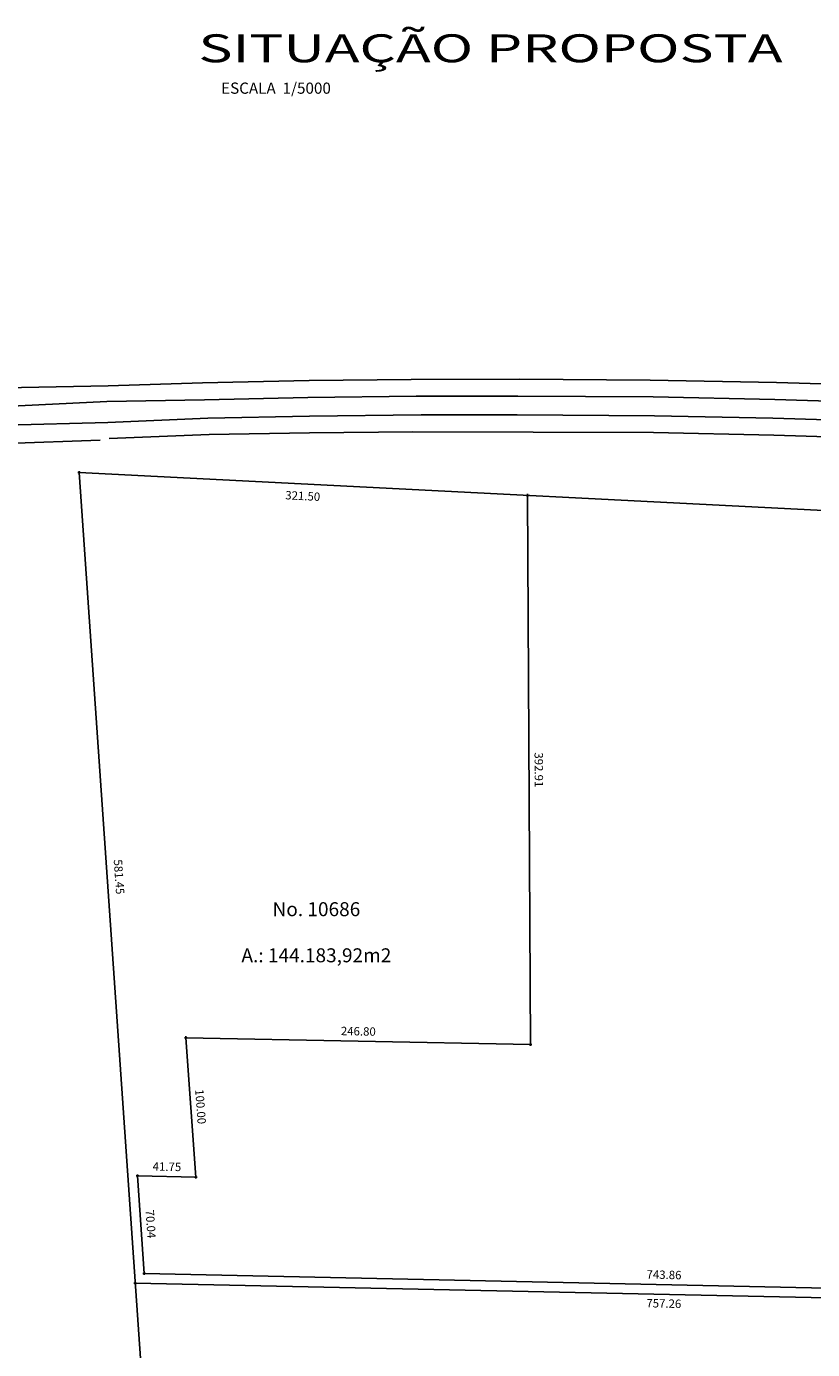
# Model space of a CAD drawing. Extents: x 185995 to 192330, y 1681972 to 1685856.
# Drawn here: x 186558 to 187120, y 1682858 to 1683805 of the extents above; entities that cross this region are included whole.
import ezdxf
from ezdxf.enums import TextEntityAlignment as Align

# ---------------------------------------------------------------- set-up
doc = ezdxf.new("R2010")
doc.units = 0
doc.header["$LTSCALE"] = 20
doc.header["$PDMODE"] = 2
doc.layers.get('0').update_dxf_attribs({"linetype": 'CONTINUOUS'})
doc.layers.get('DEFPOINTS').update_dxf_attribs({"linetype": 'CONTINUOUS'})
for name, color, linetype in [('ASFALTO', 2, 'CONTINUOUS'), ('Coor_mat', 1, 'CONTINUOUS'), ('DIMENSÃO', 7, 'CONTINUOUS'), ('ESCRITURA', 4, 'CONTINUOUS'), ('MEDIDAS', 2, 'CONTINUOUS'), ('TEXTO', 3, 'CONTINUOUS'), ('UNIDADE', 4, 'CONTINUOUS')]:
    doc.layers.add(name, color=color, linetype=linetype)
doc.styles.add('ROMANS', font='romans')
doc.dimstyles.new('1', dxfattribs={"dimtxt": 6, "dimasz": 12, "dimexe": 5, "dimexo": 5, "dimgap": 4, "dimtad": 1, "dimzin": 1, "dimdsep": 46, "dimtxsty": 'ROMANS', "dimblk1": 'DOTSMALL', "dimblk2": 'DOTSMALL', "dimsah": 1, "dimcen": 0, "dimse1": 1, "dimse2": 1, "dimsd1": 1, "dimsd2": 1, "dimclrd": 2, "dimclre": 2, "dimclrt": 2, "dimadec": 0, "dimazin": 0, "dimtfac": 1, "dimtdec": 0, "dimtix": 1, "dimtmove": 2, "dimatfit": 3, "dimldrblk": 'DOTSMALL', "dimfxl": 0, "dimtolj": 1, "dimtzin": 0, "dimarcsym": 0})

# ---------------------------------------------------------------- blocks, each defined once
blk = doc.blocks.new('*D71')
at = {"layer": 'DEFPOINTS', "color": 0}
for p in [(186641.94, 1682912.56), (186641.94, 1682912.56), (187385.64, 1682896.71)]:
    blk.add_point(p, dxfattribs=at)
at = {"layer": 'DIMENSÃO', "color": 2, "insert": (187013.94, 1682911.63), "char_height": 6, "attachment_point": 5, "rotation": 358.77931, "style": 'ROMANS'}
blk.add_mtext('\\A1;743.86', dxfattribs=at)
blk = doc.blocks.new('_DOTSMALL')
at = {"color": 0, "linetype": 'ByBlock', "const_width": 0.5}
blk.add_lwpolyline([(-0.0625, 0, 1), (0.0625, 0, 1)], format="xyb", close=True, dxfattribs=at)
blk = doc.blocks.new('*D72')
at = {"layer": 'DEFPOINTS', "color": 0}
for p in [(186637.11, 1682982.43), (186637.11, 1682982.43), (186641.94, 1682912.56)]:
    blk.add_point(p, dxfattribs=at)
at = {"layer": 'DIMENSÃO', "color": 2, "insert": (186646.51, 1682947.98), "char_height": 6, "attachment_point": 5, "rotation": 273.95722, "style": 'ROMANS'}
blk.add_mtext('\\A1;70.04', dxfattribs=at)
blk = doc.blocks.new('*D73')
at = {"layer": 'DEFPOINTS', "color": 0}
for p in [(186637.11, 1682982.43), (186678.86, 1682981.55), (186678.86, 1682981.55)]:
    blk.add_point(p, dxfattribs=at)
at = {"layer": 'DIMENSÃO', "color": 2, "insert": (186658.13, 1682988.99), "char_height": 6, "attachment_point": 5, "rotation": 358.77931, "style": 'ROMANS'}
blk.add_mtext('\\A1;41.75', dxfattribs=at)
blk = doc.blocks.new('*D74')
at = {"layer": 'DEFPOINTS', "color": 0}
for p in [(186671.63, 1683081.28), (186671.63, 1683081.28), (186678.86, 1682981.55)]:
    blk.add_point(p, dxfattribs=at)
at = {"layer": 'DIMENSÃO', "color": 2, "insert": (186682.22, 1683031.92), "char_height": 6, "attachment_point": 5, "rotation": 274.14511, "style": 'ROMANS'}
blk.add_mtext('\\A1;100.00', dxfattribs=at)
blk = doc.blocks.new('*D75')
at = {"layer": 'DEFPOINTS', "color": 0}
for p in [(186671.63, 1683081.28), (186918.39, 1683076.46), (186918.39, 1683076.46)]:
    blk.add_point(p, dxfattribs=at)
at = {"layer": 'DIMENSÃO', "color": 2, "insert": (186795.14, 1683085.87), "char_height": 6, "attachment_point": 5, "rotation": 358.88104, "style": 'ROMANS'}
blk.add_mtext('\\A1;246.80', dxfattribs=at)
blk = doc.blocks.new('*D76')
at = {"layer": 'DEFPOINTS', "color": 0}
for p in [(186916.3, 1683469.37), (186916.3, 1683469.37), (186918.39, 1683076.46)]:
    blk.add_point(p, dxfattribs=at)
at = {"layer": 'DIMENSÃO', "color": 2, "insert": (186924.34, 1683272.96), "char_height": 6, "attachment_point": 5, "rotation": 270.30378, "style": 'ROMANS'}
blk.add_mtext('\\A1;392.91', dxfattribs=at)
blk = doc.blocks.new('*D77')
at = {"layer": 'DEFPOINTS', "color": 0}
for p in [(186595.28, 1683485.76), (186594.48, 1683470.13), (186916.3, 1683469.37)]:
    blk.add_point(p, dxfattribs=at)
at = {"layer": 'DIMENSÃO', "color": 2, "insert": (186755.35, 1683468.93), "char_height": 6, "attachment_point": 5, "rotation": 357.07819, "style": 'ROMANS'}
blk.add_mtext('\\A1;321.50', dxfattribs=at)
blk = doc.blocks.new('*D78')
at = {"layer": 'DEFPOINTS', "color": 0}
for p in [(186595.28, 1683485.76), (186635.4, 1682905.69), (186636.94, 1682905.8)]:
    blk.add_point(p, dxfattribs=at)
at = {"layer": 'DIMENSÃO', "color": 2, "insert": (186623.86, 1683196.32), "char_height": 6, "attachment_point": 5, "rotation": 273.95722, "style": 'ROMANS'}
blk.add_mtext('\\A1;581.45', dxfattribs=at)
blk = doc.blocks.new('*D80')
at = {"layer": 'DEFPOINTS', "color": 0}
for p in [(186635.4, 1682905.69), (186671.07, 1682390.17), (186674.14, 1682390.38)]:
    blk.add_point(p, dxfattribs=at)
at = {"layer": 'DIMENSÃO', "color": 2, "insert": (186663.29, 1682648.63), "char_height": 6, "attachment_point": 5, "rotation": 273.95722, "style": 'ROMANS'}
blk.add_mtext('\\A1;516.76', dxfattribs=at)
blk = doc.blocks.new('*D81')
at = {"layer": 'DEFPOINTS', "color": 0}
for p in [(186635.4, 1682905.69), (187392.49, 1682889.56), (187392.2, 1682876.02)]:
    blk.add_point(p, dxfattribs=at)
at = {"layer": 'DIMENSÃO', "color": 2, "insert": (187013.81, 1682891.09), "char_height": 6, "attachment_point": 5, "rotation": 358.77931, "style": 'ROMANS'}
blk.add_mtext('\\A1;757.26', dxfattribs=at)
blk = doc.blocks.new('*D83')
at = {"layer": 'DEFPOINTS', "color": 0}
for p in [(186916.3, 1683469.37), (188248.93, 1683401.36), (188248, 1683383.07)]:
    blk.add_point(p, dxfattribs=at)
at = {"layer": 'DIMENSÃO', "color": 2, "insert": (187582.04, 1683424.07), "char_height": 6, "attachment_point": 5, "rotation": 357.07819, "style": 'ROMANS'}
blk.add_mtext('\\A1;1334.36', dxfattribs=at)

msp = doc.modelspace()

# ---------------------------------------------------------------- linework, layer by layer
at = {"layer": 'ASFALTO'}
for points in [[(186615.98, 1683547.642), (186541.605, 1683546.203), (186475.062, 1683541.729), (186312.156, 1683533.621)], [(187812.461, 1683509.735), (187671.314, 1683519.381), (187621.779, 1683522.375), (187539.188, 1683527.696), (187428.422, 1683534.773), (187336.929, 1683540.295), (187279.58, 1683543.444), (187228.578, 1683545.66), (187183.127, 1683547.427), (187094.536, 1683550.072), (187004.025, 1683551.912), (186910.429, 1683552.507), (186833.05, 1683552.346), (186759.95, 1683551.564), (186683.586, 1683549.866), (186615.98, 1683547.642)], [(186615.05, 1683536.416), (186685.03, 1683537.777), (186758.91, 1683539.399), (186836.594, 1683540.294), (186909.295, 1683540.363), (187006.17, 1683539.814), (187093.328, 1683538), (187179.033, 1683535.426), (187184.586, 1683535.194), (187227.609, 1683533.444), (187279.267, 1683531.108), (187334.737, 1683528.242), (187429.97, 1683522.486), (187536.731, 1683515.737), (187670.497, 1683507.205), (187899.208, 1683492.644), (188012.849, 1683485.325), (188109.342, 1683479.203), (188127.526, 1683478.098)], [(186615.05, 1683536.416), (186542.175, 1683532.85), (186474.381, 1683529.94), (186290.076, 1683520.558)], [(186615.723, 1683521.605), (186542.654, 1683519.676), (186476.559, 1683516.182), (186291.588, 1683507.013)], [(188127.791, 1683464.378), (188107.705, 1683465.649), (188010.835, 1683471.851), (187898.415, 1683479.23), (187741.777, 1683489.07), (187667.801, 1683493.691), (187534.779, 1683502.358), (187332.982, 1683514.805), (187278.306, 1683517.557), (187227.067, 1683520.212), (187184.081, 1683521.792), (187178.045, 1683522.024), (187091.777, 1683524.507), (187007.063, 1683526.225), (186908.814, 1683527.046), (186840.025, 1683527.041), (186760.187, 1683526.083), (186687.317, 1683524.491), (186615.723, 1683521.605)], [(186610.336, 1683508.923), (186543.212, 1683506.377), (186477.048, 1683504.544), (186291.156, 1683495.074)], [(186688.358, 1683513.02), (186616.764, 1683510.134)], [(186688.358, 1683513.02), (186760.246, 1683514.217), (186834.101, 1683514.891), (187006.456, 1683514.376), (187092.667, 1683512.495), (187177.18, 1683509.869), (187225.489, 1683507.919), (187277.221, 1683505.829), (187430.528, 1683496.972), (187527.791, 1683490.869), (187615.578, 1683485.08), (187667.811, 1683481.897), (187740.577, 1683477.075), (187897.378, 1683467.269), (188011.112, 1683459.975), (188106.615, 1683453.703), (188128.031, 1683452.004)]]:
    msp.add_lwpolyline(points, dxfattribs=at)
at = {"layer": 'Coor_mat'}
for p in [(186595.276, 1683485.758), (186916.302, 1683469.373), (186671.628, 1683081.284), (186918.385, 1683076.464), (186637.111, 1682982.435), (186678.856, 1682981.545), (186641.945, 1682912.557), (186635.403, 1682905.695)]:
    msp.add_point(p, dxfattribs=at)
at = {"layer": 'ESCRITURA'}
msp.add_line((186637.111, 1682982.435), (186641.945, 1682912.557), dxfattribs=at)
msp.add_lwpolyline([(186671.065, 1682390.171), (188922.382, 1682427.11), (188897.049, 1682966.285), (188843.342, 1683000.741), (188614.579, 1683382.694), (186595.276, 1683485.758), (186671.065, 1682390.171)], dxfattribs=at)
at = {"layer": 'UNIDADE'}
for p, q in [((186916.302, 1683469.373), (186918.385, 1683076.464)), ((186918.385, 1683076.464), (186671.628, 1683081.284)), ((186671.628, 1683081.284), (186678.856, 1682981.545)), ((186678.856, 1682981.545), (186637.111, 1682982.435)), ((187385.638, 1682896.71), (186641.945, 1682912.557)), ((187392.488, 1682889.563), (186635.403, 1682905.695))]:
    msp.add_line(p, q, dxfattribs=at)

# ---------------------------------------------------------------- texts
at = {"layer": 'MEDIDAS', "style": 'ROMANS'}
msp.add_text('ESCALA  1/5000', height=8, dxfattribs=at).set_placement((186736.2, 1683759.71), align=Align.MIDDLE)
at = {"layer": 'TEXTO', "color": 5, "style": 'ROMANS', "width": 1.5}
msp.add_text('SITUAÇÃO PROPOSTA', height=20, dxfattribs=at).set_placement((186680.668, 1683779.28))
at = {"layer": 'TEXTO', "color": 1, "style": 'ROMANS'}
for s, p in [('No. 10686', (186765.11, 1683171.939)), ('A.: 144.183,92m2', (186765.11, 1683138.936))]:
    msp.add_text(s, height=10, dxfattribs=at).set_placement(p, align=Align.MIDDLE)

# ---------------------------------------------------------------- dimensions: what is measured, and where the dimension line sits
at = {"layer": 'DIMENSÃO'}
dim = msp.add_aligned_dim(p1=(186916.302, 1683469.373), p2=(186595.276, 1683485.758), distance=15.651, text='321.50', dimstyle='1', dxfattribs=at)
dim.commit()
dim.dimension.update_dxf_attribs({"geometry": '*D77', "text_midpoint": (186755.348, 1683468.926)})
for p1, p2, distance, picture, middle in [((186595.276, 1683485.758), (186635.403, 1682905.695), 1.536, '*D78', (186623.856, 1683196.316)), ((186918.385, 1683076.464), (186916.302, 1683469.373), 0, '*D76', (186924.344, 1683272.956)), ((186916.302, 1683469.373), (188248.932, 1683401.357), -18.307, '*D83', (187582.041, 1683424.073)), ((186671.628, 1683081.284), (186918.385, 1683076.464), 0, '*D75', (186795.143, 1683085.873)), ((186678.856, 1682981.545), (186671.628, 1683081.284), 0, '*D74', (186682.224, 1683031.921)), ((186637.111, 1682982.435), (186678.856, 1682981.545), 0, '*D73', (186658.133, 1682988.988)), ((186641.9449, 1682912.5569), (186637.111, 1682982.4348), 0, '*D72', (186646.5113, 1682947.9789)), ((187385.638, 1682896.71), (186641.945, 1682912.557), 0, '*D71', (187013.941, 1682911.632)), ((186635.403, 1682905.695), (186671.065, 1682390.171), 3.084, '*D80', (186663.294, 1682648.629)), ((186635.403, 1682905.695), (187392.488, 1682889.563), -13.542, '*D81', (187013.806, 1682891.088))]:
    dim = msp.add_aligned_dim(p1=p1, p2=p2, distance=distance, dimstyle='1', dxfattribs=at)
    dim.commit()
    dim.dimension.update_dxf_attribs({"geometry": picture, "text_midpoint": middle})

doc.saveas('drawing.dxf')
